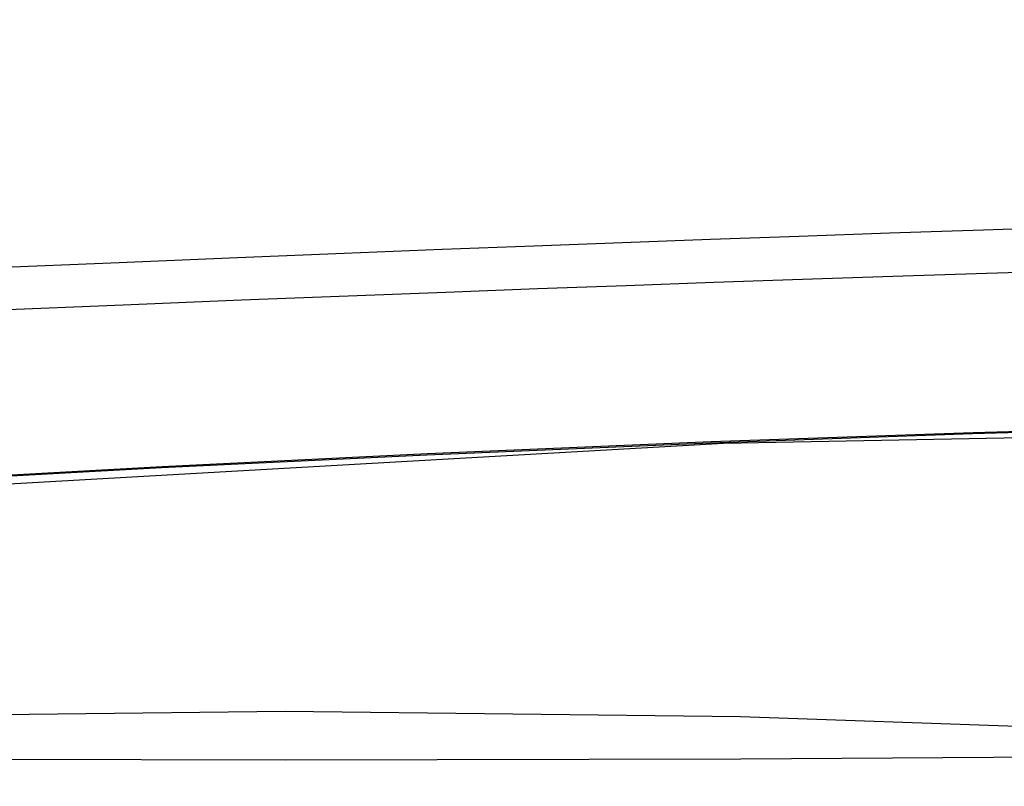
# Model space of a CAD drawing. Units: inches. Extents: x -5 to 126, y -18 to 94.
# Drawn here: x 11 to 12, y 63 to 64 of the extents above; entities that cross this region are included whole.
import ezdxf

# ---------------------------------------------------------------- set-up
doc = ezdxf.new("R2010")
doc.units = ezdxf.units.IN
doc.header["$LTSCALE"] = 2.42
doc.header["$MEASUREMENT"] = 0
doc.header["$PDMODE"] = 3
doc.header["$PDSIZE"] = 0.3125
doc.layers.get('0').update_dxf_attribs({"linetype": 'CONTINUOUS'})
doc.layers.get('Defpoints').update_dxf_attribs({"linetype": 'CONTINUOUS'})
doc.layers.add('Dim', color=3, linetype='CONTINUOUS')
doc.layers.add('ROUNDS', color=7, linetype='CONTINUOUS')
doc.styles.add('romans', font='romans.shx')
doc.styles.get("Standard").update_dxf_attribs({"font": 'txt', "width": 0.8})
doc.dimstyles.get("Standard").update_dxf_attribs({"dimtxt": 0.1, "dimasz": 0.15, "dimexe": 0.18, "dimexo": 0.0625, "dimgap": 0.09, "dimtad": 1, "dimzin": 4, "dimdsep": 46, "dimtxsty": 'Standard', "dimcen": 0.09, "dimadec": 0, "dimazin": 0, "dimtp": 0.03, "dimtm": 0.03, "dimtfac": 1, "dimtofl": 0, "dimtmove": 0, "dimatfit": 3, "dimfxl": 1, "dimtolj": 1, "dimtzin": 4, "dimarcsym": 0})

# ---------------------------------------------------------------- blocks, each defined once
blk = doc.blocks.new('*D32')
at = {"layer": 'Defpoints', "color": 0, "lineweight": 0}
for p in [(-3.4749, 87.848), (19.9199, 87.848), (14.1489, 55.3873)]:
    blk.add_point(p, dxfattribs=at)
at = {"layer": 'Dim', "color": 0, "lineweight": 0}
for p, q in [((19.1699, 87.848), (-4.2249, 87.848)), ((-3.4749, 86.848), (-3.4749, 73.5343)), ((-3.4749, 56.3873), (-3.4749, 69.701)), ((13.3989, 55.3873), (-4.2249, 55.3873))]:
    blk.add_line(p, q, dxfattribs=at)
for points in [[(-3.6416, 86.848), (-3.3082, 86.848), (-3.4749, 87.848)], [(-3.6416, 56.3873), (-3.3082, 56.3873), (-3.4749, 55.3873)]]:
    blk.add_solid(points, dxfattribs=at)
at = {"layer": 'Dim', "color": 0, "lineweight": 0, "insert": (-3.4749, 71.6177), "char_height": 1, "attachment_point": 5, "style": 'romans'}
blk.add_mtext('\\A1;32{\\H1.000000x;\\S1/2;}', dxfattribs=at)
blk = doc.blocks.new('*D33')
at = {"layer": 'Defpoints', "color": 0, "lineweight": 0}
for p in [(-0.3648, 84.388), (4.8399, 84.388), (14.1549, 55.3875)]:
    blk.add_point(p, dxfattribs=at)
at = {"layer": 'Dim', "color": 0, "lineweight": 0}
for p, q in [((4.0899, 84.388), (-1.1148, 84.388)), ((-0.3648, 83.388), (-0.3648, 71.1377)), ((-0.3648, 56.3875), (-0.3648, 68.6377)), ((13.4049, 55.3875), (-1.1148, 55.3875))]:
    blk.add_line(p, q, dxfattribs=at)
for points in [[(-0.5314, 83.388), (-0.1981, 83.388), (-0.3648, 84.388)], [(-0.5314, 56.3875), (-0.1981, 56.3875), (-0.3648, 55.3875)]]:
    blk.add_solid(points, dxfattribs=at)
at = {"layer": 'Dim', "color": 0, "lineweight": 0, "insert": (-0.3648, 69.8877), "char_height": 1, "attachment_point": 5, "style": 'romans'}
blk.add_mtext('\\A1;29', dxfattribs=at)

msp = doc.modelspace()

# ---------------------------------------------------------------- linework, layer by layer
at = {"color": 7, "linetype": 'Continuous'}
for p, q in [((12.1399, 62.67144), (11.51886, 62.6786)), ((12.76035, 62.64994), (12.1399, 62.67144))]:
    msp.add_line(p, q, dxfattribs=at)
for points in [[(12.60492, 63.339), (12.47096, 63.33475), (12.34312, 63.3305), (12.21967, 63.32623), (12.0989, 63.32191), (11.97904, 63.3175), (11.85813, 63.31293), (11.73294, 63.30809), (11.59958, 63.30281), (11.45417, 63.29693), (11.29284, 63.29026), (11.1126, 63.28265), (10.91364, 63.27406), (10.69685, 63.26449), (10.46273, 63.25392), (10.21019, 63.24224), (9.97199, 63.23091)], [(12.60877, 63.2798), (12.47504, 63.27565), (12.3474, 63.27152), (12.22413, 63.26737), (12.10352, 63.26318), (11.98381, 63.25891), (11.86303, 63.25449), (11.73798, 63.24982), (11.60475, 63.24473), (11.45947, 63.23907), (11.29829, 63.23266), (11.1182, 63.22533), (10.91938, 63.21707), (10.70273, 63.20786), (10.46876, 63.19768), (10.21639, 63.18639), (9.97836, 63.17542), (9.77027, 63.16554)], [(7.98955, 62.7282), (10.08854, 62.92916), (12.11681, 63.04436), (14.14886, 63.0828)], [(14.14886, 63.08354), (13.78311, 63.08225), (13.45232, 63.07894), (13.12606, 63.07374), (12.79553, 63.06649), (12.45633, 63.05692), (12.0988, 63.04442), (11.71213, 63.0282), (11.35038, 63.01057), (11.03014, 62.99297), (10.74613, 62.97577), (10.49233, 62.95908), (10.26417, 62.94299), (10.05804, 62.9276), (9.87138, 62.91297)], [(14.14886, 63.08515), (13.78325, 63.08386), (13.45259, 63.08055), (13.12646, 63.07535), (12.79609, 63.0681), (12.45707, 63.05853), (12.09976, 63.04602), (11.7133, 63.0298), (11.35154, 63.01216), (11.03123, 62.99456), (10.74716, 62.97737), (10.49329, 62.96069), (10.26507, 62.94463), (10.05887, 62.92927), (9.87213, 62.91469)], [(11.51886, 62.6786), (10.89782, 62.67144), (10.27737, 62.64994)]]:
    msp.add_lwpolyline(points, dxfattribs=at)
at = {"layer": 'ROUNDS', "color": 7, "linetype": 'Continuous'}
msp.add_line((10.89759, 62.61426), (11.51886, 62.61289), dxfattribs=at)
msp.add_lwpolyline([(11.51886, 62.61289), (12.14013, 62.61426), (12.7602, 62.61839)], dxfattribs=at)

# ---------------------------------------------------------------- dimensions: what is measured, and where the dimension line sits
at = {"layer": 'Dim', "lineweight": 0}
for base, p1, p2, picture, middle in [((-3.47488, 87.848), (14.14886, 55.38735), (19.91986, 87.848), '*D32', (-3.47488, 71.61767)), ((-0.36477, 84.388), (14.15486, 55.38746), (4.83986, 84.388), '*D33', (-0.36477, 69.88773))]:
    dim = msp.add_linear_dim(base=base, p1=p1, p2=p2, angle=90, dimstyle='Standard', override={"dimtxt": 1, "dimasz": 1, "dimexe": 0.75, "dimexo": 0.75, "dimgap": 0.75, "dimtad": 0, "dimtih": 1, "dimtoh": 1, "dimzin": 0, "dimdsep": 0, "dimlunit": 5, "dimtxsty": 'romans', "dimcen": 0.396, "dimadec": 2, "dimtp": 0, "dimtm": 0, "dimtzin": 0, "dimlwd": 0, "dimlwe": 0}, dxfattribs=at)
    dim.commit()
    dim.dimension.update_dxf_attribs({"geometry": picture, "text_midpoint": middle})

doc.saveas('drawing.dxf')
